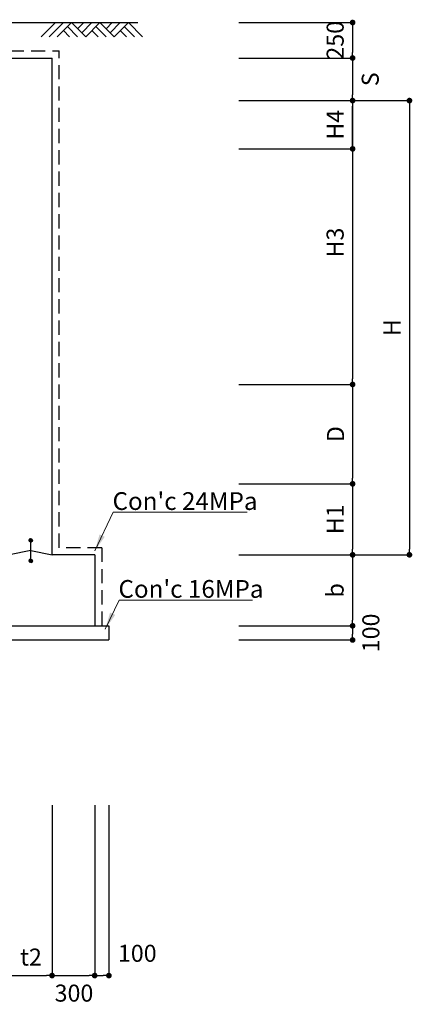
# Model space of a CAD drawing. Units: inches. Extents: x 83015 to 227070, y -301399 to -135079.
# Drawn here: x 148964 to 151727, y -241693 to -234757 of the extents above; entities that cross this region are included whole.
import ezdxf

# ---------------------------------------------------------------- set-up
doc = ezdxf.new("R2010")
doc.units = ezdxf.units.IN
doc.header["$MEASUREMENT"] = 0
doc.linetypes.add('HIDDENX2', pattern=[0.75, 0.5, -0.25])
for name, color, linetype in [('3', 2, 'Continuous'), ('CHR2', 6, 'Continuous'), ('CON1', 7, 'Continuous'), ('DIM1', 2, 'Continuous'), ('SEC1', 130, 'Continuous'), ('WATER', 6, 'HIDDENX2')]:
    doc.layers.add(name, color=color, linetype=linetype)
doc.layers.add('WA-DIM', color=1, linetype='Continuous', lineweight=20)
doc.styles.get("Standard").update_dxf_attribs({"font": 'txt.shx', "bigfont": 'whgtxt.shx'})
doc.styles.add('굴림체', font='GulimChe.ttf')
doc.dimstyles.new('DIM', dxfattribs={"dimscale": 0.4, "dimtxt": 200, "dimasz": 100, "dimexe": 0, "dimexo": 0, "dimgap": 10, "dimtad": 0, "dimdec": 0, "dimzin": 0, "dimdsep": 46, "dimtxsty": 'Standard', "dimblk": 'DOT', "dimcen": 0, "dimclrd": 2, "dimclrt": 2, "dimadec": 0, "dimazin": 0, "dimtfac": 1, "dimtdec": 0, "dimtix": 1, "dimtmove": 2, "dimatfit": 3, "dimldrblk": 'DOT', "dimfxl": 1, "dimtvp": 1, "dimtolj": 1, "dimtzin": 0, "dimarcsym": 0})

# ---------------------------------------------------------------- blocks, each defined once
blk = doc.blocks.new('GL')
for p, q in [((-17.83, -5), (-12.83, 0)), ((-15, -5), (-10, 0)), ((-12.17, -5), (-7.17, 0)), ((-2.17, -5), (-7.17, 0)), ((-5, -2.17), (-2.83, 0)), ((-3.59, -3.59), (0, 0)), ((-2.17, -5), (2.83, 0)), ((7.83, -5), (2.83, 0)), ((5, -2.17), (7.17, 0)), ((6.41, -3.59), (10, 0)), ((7.83, -5), (12.83, 0)), ((17.83, -5), (12.83, 0)), ((-7.83, -5), (-10, -2.83)), ((-5, -5), (-8.59, -1.41)), ((2.17, -5), (0, -2.83)), ((5, -5), (1.41, -1.41)), ((12.17, -5), (10, -2.83)), ((15, -5), (11.41, -1.41))]:
    blk.add_line(p, q)
blk = doc.blocks.new('DOT')
at = {"color": 0, "linetype": 'ByBlock'}
blk.add_line((-0.5, 0), (-1, 0), dxfattribs=at)
at = {"color": 0, "linetype": 'ByBlock', "const_width": 0.5}
blk.add_lwpolyline([(-0.25, 0, 1), (0.25, 0, 1)], format="xyb", close=True, dxfattribs=at)
blk = doc.blocks.new('*D380')
at = {"layer": 'DEFPOINTS', "color": 0, "transparency": 16777216}
for p in [(150506.6, -234776.8), (150506.6, -235026.8), (151306.6, -235026.8)]:
    blk.add_point(p, dxfattribs=at)
at = {"layer": 'DIM1', "color": 0, "lineweight": -2, "transparency": 16777216}
for p, q in [((150506.6, -234776.8), (151306.6, -234776.8)), ((150506.6, -235026.8), (151306.6, -235026.8))]:
    blk.add_line(p, q, dxfattribs=at)
at = {"layer": 'DIM1', "color": 1, "lineweight": -2, "transparency": 16777216}
blk.add_line((151306.6, -234816.8), (151306.6, -234986.8), dxfattribs=at)
at = {"layer": 'DIM1', "color": 1, "lineweight": -2, "transparency": 16777216, "xscale": 40, "yscale": 40, "zscale": 40}
for p, rotation in [((151306.6, -234776.8), 90), ((151306.6, -235026.8), 270)]:
    blk.add_blockref('DOT', p, dxfattribs=dict(at, rotation=rotation))
at = {"layer": 'DIM1', "color": 2, "transparency": 16777216, "insert": (151183.9, -234901.8), "char_height": 120, "attachment_point": 5, "rotation": 90, "style": '굴림체'}
blk.add_mtext('\\A1;250', dxfattribs=at)
blk = doc.blocks.new('*D381')
at = {"layer": 'DEFPOINTS', "color": 0, "transparency": 16777216}
for p in [(150506.6, -235026.8), (150506.6, -235326.8), (151306.6, -235326.8)]:
    blk.add_point(p, dxfattribs=at)
at = {"layer": 'DIM1', "color": 0, "lineweight": -2, "transparency": 16777216}
for p, q in [((150506.6, -235026.8), (151306.6, -235026.8)), ((150506.6, -235326.8), (151306.6, -235326.8))]:
    blk.add_line(p, q, dxfattribs=at)
at = {"layer": 'DIM1', "color": 1, "lineweight": -2, "transparency": 16777216}
blk.add_line((151306.6, -235066.8), (151306.6, -235286.8), dxfattribs=at)
at = {"layer": 'DIM1', "color": 1, "lineweight": -2, "transparency": 16777216, "xscale": 40, "yscale": 40, "zscale": 40}
for p, rotation in [((151306.6, -235026.8), 90), ((151306.6, -235326.8), 270)]:
    blk.add_blockref('DOT', p, dxfattribs=dict(at, rotation=rotation))
at = {"layer": 'DIM1', "color": 2, "transparency": 16777216, "insert": (151430.6, -235176.8), "char_height": 120, "attachment_point": 5, "rotation": 90, "style": '굴림체'}
blk.add_mtext('\\A1;S', dxfattribs=at)
blk = doc.blocks.new('*D382')
at = {"layer": 'DEFPOINTS', "color": 0, "transparency": 16777216}
for p in [(150506.6, -238526.8), (150506.6, -239026.8), (151306.6, -239026.8)]:
    blk.add_point(p, dxfattribs=at)
at = {"layer": 'DIM1', "color": 0, "lineweight": -2, "transparency": 16777216}
for p, q in [((150506.6, -238526.8), (151306.6, -238526.8)), ((150506.6, -239026.8), (151306.6, -239026.8))]:
    blk.add_line(p, q, dxfattribs=at)
at = {"layer": 'DIM1', "color": 1, "lineweight": -2, "transparency": 16777216}
blk.add_line((151306.6, -238566.8), (151306.6, -238986.8), dxfattribs=at)
at = {"layer": 'DIM1', "color": 1, "lineweight": -2, "transparency": 16777216, "xscale": 40, "yscale": 40, "zscale": 40}
for p, rotation in [((151306.6, -238526.8), 90), ((151306.6, -239026.8), 270)]:
    blk.add_blockref('DOT', p, dxfattribs=dict(at, rotation=rotation))
at = {"layer": 'DIM1', "color": 2, "transparency": 16777216, "insert": (151183.6, -238776.8), "char_height": 120, "attachment_point": 5, "rotation": 90, "style": '굴림체'}
blk.add_mtext('\\A1;b', dxfattribs=at)
blk = doc.blocks.new('*D383')
at = {"layer": 'DEFPOINTS', "color": 0, "transparency": 16777216}
for p in [(150506.6, -239026.8), (150506.6, -239126.8), (151306.6, -239126.8)]:
    blk.add_point(p, dxfattribs=at)
at = {"layer": 'DIM1', "color": 0, "lineweight": -2, "transparency": 16777216}
for p, q in [((150506.6, -239026.8), (151306.6, -239026.8)), ((150506.6, -239126.8), (151306.6, -239126.8))]:
    blk.add_line(p, q, dxfattribs=at)
at = {"layer": 'DIM1', "color": 1, "lineweight": -2, "transparency": 16777216}
blk.add_line((151306.6, -239066.8), (151306.6, -239086.8), dxfattribs=at)
at = {"layer": 'DIM1', "color": 1, "lineweight": -2, "transparency": 16777216, "xscale": 40, "yscale": 40, "zscale": 40}
for p, rotation in [((151306.6, -239026.8), 90), ((151306.6, -239126.8), 270)]:
    blk.add_blockref('DOT', p, dxfattribs=dict(at, rotation=rotation))
at = {"layer": 'DIM1', "color": 2, "transparency": 16777216, "insert": (151435.1, -239076.8), "char_height": 120, "attachment_point": 5, "rotation": 90, "style": '굴림체'}
blk.add_mtext('\\A1;100', dxfattribs=at)
blk = doc.blocks.new('*D385')
at = {"layer": 'DEFPOINTS', "color": 0, "transparency": 16777216}
for p in [(148891.8, -240303.5), (149191.8, -240303.5), (149191.8, -241491.1)]:
    blk.add_point(p, dxfattribs=at)
at = {"layer": 'DIM1', "color": 0, "lineweight": -2, "transparency": 16777216}
for p, q in [((148891.8, -240303.5), (148891.8, -241491.1)), ((149191.8, -240303.5), (149191.8, -241491.1))]:
    blk.add_line(p, q, dxfattribs=at)
at = {"layer": 'DIM1', "color": 1, "lineweight": -2, "transparency": 16777216}
blk.add_line((148931.8, -241491.1), (149151.8, -241491.1), dxfattribs=at)
at = {"layer": 'DIM1', "color": 1, "lineweight": -2, "transparency": 16777216, "xscale": 40, "yscale": 40, "zscale": 40, "rotation": 180}
blk.add_blockref('DOT', (148891.8, -241491.1), dxfattribs=at)
at = {"layer": 'DIM1', "color": 1, "lineweight": -2, "transparency": 16777216, "xscale": 40, "yscale": 40, "zscale": 40}
blk.add_blockref('DOT', (149191.8, -241491.1), dxfattribs=at)
at = {"layer": 'DIM1', "color": 2, "transparency": 16777216, "insert": (149043.8, -241360.6), "char_height": 120, "attachment_point": 5, "style": '굴림체'}
blk.add_mtext('\\A1;t2', dxfattribs=at)
blk = doc.blocks.new('*D386')
at = {"layer": 'DEFPOINTS', "color": 0, "transparency": 16777216}
for p in [(150506.6, -235326.8), (150506.6, -238526.8), (151706.6, -238526.8)]:
    blk.add_point(p, dxfattribs=at)
at = {"layer": 'DIM1', "color": 0, "lineweight": -2, "transparency": 16777216}
for p, q in [((150506.6, -235326.8), (151706.6, -235326.8)), ((150506.6, -238526.8), (151706.6, -238526.8))]:
    blk.add_line(p, q, dxfattribs=at)
at = {"layer": 'DIM1', "color": 1, "lineweight": -2, "transparency": 16777216}
blk.add_line((151706.6, -235366.8), (151706.6, -238486.8), dxfattribs=at)
at = {"layer": 'DIM1', "color": 1, "lineweight": -2, "transparency": 16777216, "xscale": 40, "yscale": 40, "zscale": 40}
for p, rotation in [((151706.6, -235326.8), 90), ((151706.6, -238526.8), 270)]:
    blk.add_blockref('DOT', p, dxfattribs=dict(at, rotation=rotation))
at = {"layer": 'DIM1', "color": 2, "transparency": 16777216, "insert": (151583.8, -236926.8), "char_height": 120, "attachment_point": 5, "rotation": 90, "style": '굴림체'}
blk.add_mtext('\\A1;H', dxfattribs=at)
blk = doc.blocks.new('*D399')
at = {"layer": 'DEFPOINTS', "color": 0, "transparency": 16777216}
for p in [(150506.6, -238026.6), (150506.6, -238526.8), (151306.6, -238526.8)]:
    blk.add_point(p, dxfattribs=at)
at = {"layer": 'DIM1', "color": 0, "lineweight": -2, "transparency": 16777216}
for p, q in [((150506.6, -238026.6), (151306.6, -238026.6)), ((150506.6, -238526.8), (151306.6, -238526.8))]:
    blk.add_line(p, q, dxfattribs=at)
at = {"layer": 'DIM1', "color": 1, "lineweight": -2, "transparency": 16777216}
blk.add_line((151306.6, -238066.6), (151306.6, -238486.8), dxfattribs=at)
at = {"layer": 'DIM1', "color": 1, "lineweight": -2, "transparency": 16777216, "xscale": 40, "yscale": 40, "zscale": 40}
for p, rotation in [((151306.6, -238026.6), 90), ((151306.6, -238526.8), 270)]:
    blk.add_blockref('DOT', p, dxfattribs=dict(at, rotation=rotation))
at = {"layer": 'DIM1', "color": 2, "transparency": 16777216, "insert": (151183.4, -238276.7), "char_height": 120, "attachment_point": 5, "rotation": 90, "style": '굴림체'}
blk.add_mtext('\\A1;H1', dxfattribs=at)
blk = doc.blocks.new('*D400')
at = {"layer": 'DEFPOINTS', "color": 0, "transparency": 16777216}
for p in [(150506.6, -237326.6), (150506.6, -238026.6), (151306.6, -238026.6)]:
    blk.add_point(p, dxfattribs=at)
at = {"layer": 'DIM1', "color": 0, "lineweight": -2, "transparency": 16777216}
for p, q in [((150506.6, -237326.6), (151306.6, -237326.6)), ((150506.6, -238026.6), (151306.6, -238026.6))]:
    blk.add_line(p, q, dxfattribs=at)
at = {"layer": 'DIM1', "color": 1, "lineweight": -2, "transparency": 16777216}
blk.add_line((151306.6, -237366.6), (151306.6, -237986.6), dxfattribs=at)
at = {"layer": 'DIM1', "color": 1, "lineweight": -2, "transparency": 16777216, "xscale": 40, "yscale": 40, "zscale": 40}
for p, rotation in [((151306.6, -237326.6), 90), ((151306.6, -238026.6), 270)]:
    blk.add_blockref('DOT', p, dxfattribs=dict(at, rotation=rotation))
at = {"layer": 'DIM1', "color": 2, "transparency": 16777216, "insert": (151186.6, -237676.6), "char_height": 120, "attachment_point": 5, "rotation": 90, "style": '굴림체'}
blk.add_mtext('\\A1;D', dxfattribs=at)
blk = doc.blocks.new('*D401')
at = {"layer": 'DEFPOINTS', "color": 0, "transparency": 16777216}
for p in [(150506.6, -235326.8), (150506.6, -237326.6), (151306.6, -237326.6)]:
    blk.add_point(p, dxfattribs=at)
at = {"layer": 'DIM1', "color": 0, "lineweight": -2, "transparency": 16777216}
for p, q in [((150506.6, -235326.8), (151306.6, -235326.8)), ((150506.6, -237326.6), (151306.6, -237326.6))]:
    blk.add_line(p, q, dxfattribs=at)
at = {"layer": 'DIM1', "color": 1, "lineweight": -2, "transparency": 16777216}
blk.add_line((151306.6, -235366.8), (151306.6, -237286.6), dxfattribs=at)
at = {"layer": 'DIM1', "color": 1, "lineweight": -2, "transparency": 16777216, "xscale": 40, "yscale": 40, "zscale": 40}
for p, rotation in [((151306.6, -235326.8), 90), ((151306.6, -237326.6), 270)]:
    blk.add_blockref('DOT', p, dxfattribs=dict(at, rotation=rotation))
at = {"layer": 'DIM1', "color": 2, "transparency": 16777216, "insert": (151183.8, -236326.7), "char_height": 120, "attachment_point": 5, "rotation": 90, "style": '굴림체'}
blk.add_mtext('\\A1;H3', dxfattribs=at)
blk = doc.blocks.new('*D419')
at = {"layer": 'DEFPOINTS', "color": 0, "transparency": 16777216}
for p in [(150506.6, -235326.8), (151306.6, -235326.8), (150506.6, -235666.8)]:
    blk.add_point(p, dxfattribs=at)
at = {"layer": 'DIM1', "color": 0, "lineweight": -2, "transparency": 16777216}
for p, q in [((150506.6, -235326.8), (151306.6, -235326.8)), ((150506.6, -235666.8), (151306.6, -235666.8))]:
    blk.add_line(p, q, dxfattribs=at)
at = {"layer": 'DIM1', "color": 1, "lineweight": -2, "transparency": 16777216}
blk.add_line((151306.6, -235626.8), (151306.6, -235366.8), dxfattribs=at)
at = {"layer": 'DIM1', "color": 1, "lineweight": -2, "transparency": 16777216, "xscale": 40, "yscale": 40, "zscale": 40}
for p, rotation in [((151306.6, -235326.8), 90), ((151306.6, -235666.8), 270)]:
    blk.add_blockref('DOT', p, dxfattribs=dict(at, rotation=rotation))
at = {"layer": 'DIM1', "color": 2, "transparency": 16777216, "insert": (151183.6, -235496.8), "char_height": 120, "attachment_point": 5, "rotation": 90, "style": '굴림체'}
blk.add_mtext('\\A1;H4', dxfattribs=at)
blk = doc.blocks.new('*D422')
at = {"layer": 'DEFPOINTS', "color": 0, "transparency": 16777216}
for p in [(149491.8, -240291.1), (149591.8, -240291.1), (149591.8, -241491.1)]:
    blk.add_point(p, dxfattribs=at)
at = {"layer": 'DIM1', "color": 0, "lineweight": -2, "transparency": 16777216}
for p, q in [((149491.8, -240291.1), (149491.8, -241491.1)), ((149591.8, -240291.1), (149591.8, -241491.1))]:
    blk.add_line(p, q, dxfattribs=at)
at = {"layer": 'DIM1', "color": 1, "lineweight": -2, "transparency": 16777216}
blk.add_line((149531.8, -241491.1), (149551.8, -241491.1), dxfattribs=at)
at = {"layer": 'DIM1', "color": 1, "lineweight": -2, "transparency": 16777216, "xscale": 40, "yscale": 40, "zscale": 40, "rotation": 180}
blk.add_blockref('DOT', (149491.8, -241491.1), dxfattribs=at)
at = {"layer": 'DIM1', "color": 1, "lineweight": -2, "transparency": 16777216, "xscale": 40, "yscale": 40, "zscale": 40}
blk.add_blockref('DOT', (149591.8, -241491.1), dxfattribs=at)
at = {"layer": 'DIM1', "color": 2, "transparency": 16777216, "insert": (149791.4, -241334.2), "char_height": 120, "attachment_point": 5, "style": '굴림체'}
blk.add_mtext('\\A1;100', dxfattribs=at)
blk = doc.blocks.new('*D423')
at = {"layer": 'DEFPOINTS', "color": 0, "transparency": 16777216}
for p in [(149191.8, -240291.1), (149491.8, -240291.1), (149491.8, -241491.1)]:
    blk.add_point(p, dxfattribs=at)
at = {"layer": 'DIM1', "color": 0, "lineweight": -2, "transparency": 16777216}
for p, q in [((149191.8, -240291.1), (149191.8, -241491.1)), ((149491.8, -240291.1), (149491.8, -241491.1))]:
    blk.add_line(p, q, dxfattribs=at)
at = {"layer": 'DIM1', "color": 1, "lineweight": -2, "transparency": 16777216}
blk.add_line((149231.8, -241491.1), (149451.8, -241491.1), dxfattribs=at)
at = {"layer": 'DIM1', "color": 1, "lineweight": -2, "transparency": 16777216, "xscale": 40, "yscale": 40, "zscale": 40, "rotation": 180}
blk.add_blockref('DOT', (149191.8, -241491.1), dxfattribs=at)
at = {"layer": 'DIM1', "color": 1, "lineweight": -2, "transparency": 16777216, "xscale": 40, "yscale": 40, "zscale": 40}
blk.add_blockref('DOT', (149491.8, -241491.1), dxfattribs=at)
at = {"layer": 'DIM1', "color": 2, "transparency": 16777216, "insert": (149346, -241614.7), "char_height": 120, "attachment_point": 5, "style": '굴림체'}
blk.add_mtext('\\A1;300', dxfattribs=at)
blk = doc.blocks.new('conc 24mpa')
at = {"layer": '3', "color": 1}
blk.add_solid([(-267871, -412092.8), (-267907.2, -412075.7), (-267940.5, -412192.7)], dxfattribs=at)
at = {"layer": 'WA-DIM'}
blk.add_lwpolyline([(-267940.5, -412192.7), (-267812, -411919.6), (-266869.3, -411919.6)], dxfattribs=at)
at = {"layer": '3', "color": 2, "style": '굴림체'}
blk.add_text("Con'c 24MPa", height=125, dxfattribs=at).set_placement((-267815.7, -411903.6))
blk = doc.blocks.new('conc 16mpa')
at = {"layer": '3', "color": 1}
blk.add_solid([(-267641, -412403.7), (-267677.1, -412386.6), (-267710.4, -412503.6)], dxfattribs=at)
at = {"layer": 'WA-DIM'}
blk.add_lwpolyline([(-267710.4, -412503.6), (-267614, -412298.8), (-266674.4, -412298.8)], dxfattribs=at)
at = {"layer": '3', "color": 2, "style": '굴림체'}
blk.add_text("Con'c 16MPa", height=125, dxfattribs=at).set_placement((-267617.8, -412282.8))

msp = doc.modelspace()

# ---------------------------------------------------------------- linework, layer by layer
at = {"layer": '3', "color": 7}
for p, q in [((149491.8, -238526.8), (149191.8, -238526.8)), ((149491.8, -238526.8), (149491.8, -239026.8)), ((149591.8, -239026.8), (149591.8, -239126.8))]:
    msp.add_line(p, q, dxfattribs=at)
at = {"layer": 'CHR2', "color": 1}
msp.add_line((147791.5, -234776.8), (149796.1, -234776.8), dxfattribs=at)
at = {"layer": 'CON1'}
for p, q in [((146591.8, -235026.8), (149191.8, -235026.8)), ((149191.8, -238526.8), (149191.8, -235026.8)), ((146191.8, -239026.8), (149591.8, -239026.8)), ((149491.8, -239026.8), (149591.8, -239026.8)), ((146191.8, -239126.8), (149591.8, -239126.8))]:
    msp.add_line(p, q, dxfattribs=at)
at = {"layer": 'SEC1'}
for p, q in [((149029.8, -238425.4), (149042.3, -238412.8)), ((149029.8, -238424.3), (149041.3, -238412.8)), ((149029.9, -238426.3), (149043.3, -238412.9)), ((149029.9, -238423.1), (149040.1, -238412.9)), ((149030, -238427.2), (149044.2, -238413.1)), ((149030.1, -238421.8), (149038.8, -238413.2)), ((149030.2, -238428.1), (149045.1, -238413.3)), ((149030.5, -238428.9), (149045.9, -238413.5)), ((149030.7, -238420.2), (149037.2, -238413.7)), ((149030.8, -238429.7), (149046.6, -238413.8)), ((149031.1, -238430.4), (149047.3, -238414.2)), ((149031.5, -238431), (149048, -238414.6)), ((149031.9, -238431.7), (149048.6, -238415)), ((149032, -238417.8), (149034.8, -238415)), ((149032.4, -238432.3), (149049.3, -238415.4)), ((149032.9, -238432.9), (149049.8, -238415.9)), ((149033.4, -238433.4), (149050.4, -238416.4)), ((149034, -238433.9), (149050.9, -238417)), ((149034.5, -238434.4), (149051.3, -238417.6)), ((149035.2, -238434.8), (149051.8, -238418.2)), ((149035.8, -238435.2), (149052.2, -238418.9)), ((149036.5, -238435.6), (149052.6, -238419.6)), ((149037.2, -238435.9), (149052.9, -238420.3)), ((149038, -238436.2), (149053.2, -238421.1)), ((149038.8, -238436.4), (149053.4, -238421.9)), ((149039.7, -238436.6), (149053.6, -238422.8)), ((149040.7, -238436.8), (149053.7, -238423.7)), ((149041.7, -238436.8), (149053.8, -238424.7)), ((149041.8, -238556.8), (149041.8, -238436.8)), ((149042.8, -238436.8), (149053.7, -238425.8)), ((149044, -238436.6), (149053.6, -238427)), ((149045.4, -238436.2), (149053.2, -238428.5)), ((149047.2, -238435.5), (149052.5, -238430.3)), ((149041.8, -238496.8), (148891.8, -238526.8)), ((149041.8, -238496.8), (149191.8, -238526.8)), ((149029.8, -238568.6), (149041.5, -238556.8)), ((149029.8, -238569.6), (149042.6, -238556.8)), ((149029.8, -238567.4), (149040.4, -238556.9)), ((149029.9, -238570.6), (149043.5, -238556.9)), ((149030.1, -238566.1), (149039.1, -238557.1)), ((149030.1, -238571.4), (149044.4, -238557.1)), ((149030.3, -238572.3), (149045.2, -238557.3)), ((149030.5, -238564.6), (149037.6, -238557.6)), ((149030.6, -238573.1), (149046, -238557.6)), ((149030.9, -238573.8), (149046.8, -238557.9)), ((149031.2, -238574.5), (149047.5, -238558.3)), ((149031.5, -238562.6), (149035.5, -238558.6)), ((149031.6, -238575.2), (149048.2, -238558.7)), ((149032, -238575.8), (149048.8, -238559.1)), ((149032.5, -238576.4), (149049.4, -238559.5)), ((149033, -238577), (149050, -238560)), ((149033.5, -238577.5), (149050.5, -238560.6)), ((149034.1, -238578), (149051, -238561.1)), ((149034.7, -238578.5), (149051.5, -238561.7)), ((149035.3, -238578.9), (149051.9, -238562.4)), ((149036, -238579.3), (149052.3, -238563)), ((149036.7, -238579.7), (149052.6, -238563.7)), ((149037.4, -238580), (149053, -238564.5)), ((149038.2, -238580.3), (149053.2, -238565.3)), ((149039, -238580.5), (149053.5, -238566.1)), ((149039.9, -238580.7), (149053.6, -238567)), ((149040.9, -238580.8), (149053.7, -238567.9)), ((149041.9, -238580.8), (149053.8, -238569)), ((149043, -238580.7), (149053.7, -238570.1)), ((149044.3, -238580.5), (149053.5, -238571.4)), ((149045.8, -238580.1), (149053.1, -238572.8)), ((149047.8, -238579.2), (149052.2, -238574.8))]:
    msp.add_line(p, q, dxfattribs=at)
for centre in [(149041.8, -238424.8), (149041.8, -238568.8)]:
    msp.add_circle(centre, 12, dxfattribs=at)
at = {"layer": 'WATER', "ltscale": 200}
for p, q in [((148444.3, -234976.8), (149241.8, -234976.8)), ((149241.8, -238476.8), (149241.8, -234976.8)), ((149541.8, -238476.8), (149241.8, -238476.8)), ((149541.8, -238476.8), (149541.8, -239026.8))]:
    msp.add_line(p, q, dxfattribs=at)

# ---------------------------------------------------------------- block references
at = {"layer": 'CHR2', "color": 1, "xscale": 20, "yscale": 20, "zscale": 20}
msp.add_blockref('GL', (149472, -234776.8), dxfattribs=at)
at = {"layer": 'WA-DIM'}
for name, p in [('conc 24mpa', (417433.2, 173692.9)), ('conc 16mpa', (417277, 173453.3))]:
    msp.add_blockref(name, p, dxfattribs=at)

# ---------------------------------------------------------------- dimensions: what is measured, and where the dimension line sits
at = {"layer": 'DIM1', "color": 1}
dim = msp.add_linear_dim(base=(151306.6, -235026.8), p1=(150506.6, -234776.8), p2=(150506.6, -235026.8), angle=90, dimstyle='DIM', override={"dimtxt": 300, "dimtxsty": '굴림체', "dimclrd": 1}, dxfattribs=at)
dim.commit()
dim.dimension.update_dxf_attribs({"geometry": '*D380', "text_midpoint": (151183.9, -234901.8)})
dim = msp.add_linear_dim(base=(151306.6, -235326.8), p1=(150506.6, -235026.8), p2=(150506.6, -235326.8), angle=90, text='S', dimstyle='DIM', override={"dimtxt": 300, "dimtxsty": '굴림체', "dimclrd": 1}, dxfattribs=at)
dim.commit()
dim.dimension.update_dxf_attribs({"geometry": '*D381', "text_midpoint": (151430.6, -235176.8), "dimtype": 160})
for base, p1, p2, text, picture, middle in [((151706.6, -238526.8), (150506.6, -235326.8), (150506.6, -238526.8), 'H', '*D386', (151583.8, -236926.8)), ((151306.6, -237326.6), (150506.6, -235326.8), (150506.6, -237326.6), 'H3', '*D401', (151183.8, -236326.7)), ((151306.6, -235326.8), (150506.6, -235666.8), (150506.6, -235326.8), 'H4', '*D419', (151183.6, -235496.8)), ((151306.6, -238026.6), (150506.6, -237326.6), (150506.6, -238026.6), 'D', '*D400', (151186.6, -237676.6)), ((151306.6, -238526.8), (150506.6, -238026.6), (150506.6, -238526.8), 'H1', '*D399', (151183.4, -238276.7)), ((151306.6, -239026.8), (150506.6, -238526.8), (150506.6, -239026.8), 'b', '*D382', (151183.6, -238776.8))]:
    dim = msp.add_linear_dim(base=base, p1=p1, p2=p2, angle=90, text=text, dimstyle='DIM', override={"dimtxt": 300, "dimtxsty": '굴림체', "dimclrd": 1}, dxfattribs=at)
    dim.commit()
    dim.dimension.update_dxf_attribs({"geometry": picture, "text_midpoint": middle})
dim = msp.add_linear_dim(base=(151306.6, -239126.8), p1=(150506.6, -239026.8), p2=(150506.6, -239126.8), angle=90, dimstyle='DIM', override={"dimtxt": 300, "dimtxsty": '굴림체', "dimclrd": 1}, dxfattribs=at)
dim.commit()
dim.dimension.update_dxf_attribs({"geometry": '*D383', "text_midpoint": (151435.1, -239076.8), "dimtype": 160})
dim = msp.add_linear_dim(base=(149191.8, -241491.1), p1=(148891.8, -240303.5), p2=(149191.8, -240303.5), text='t2', dimstyle='DIM', override={"dimtxt": 300, "dimtxsty": '굴림체', "dimclrd": 1}, dxfattribs=at)
dim.commit()
dim.dimension.update_dxf_attribs({"geometry": '*D385', "text_midpoint": (149043.8, -241360.6), "dimtype": 160})
for base, p1, p2, picture, middle in [((149491.8, -241491.1), (149191.8, -240291.1), (149491.8, -240291.1), '*D423', (149346, -241614.7)), ((149591.8, -241491.1), (149491.8, -240291.1), (149591.8, -240291.1), '*D422', (149791.4, -241334.2))]:
    dim = msp.add_linear_dim(base=base, p1=p1, p2=p2, dimstyle='DIM', override={"dimtxt": 300, "dimtxsty": '굴림체', "dimclrd": 1}, dxfattribs=at)
    dim.commit()
    dim.dimension.update_dxf_attribs({"geometry": picture, "text_midpoint": middle, "dimtype": 160})

doc.saveas('drawing.dxf')
